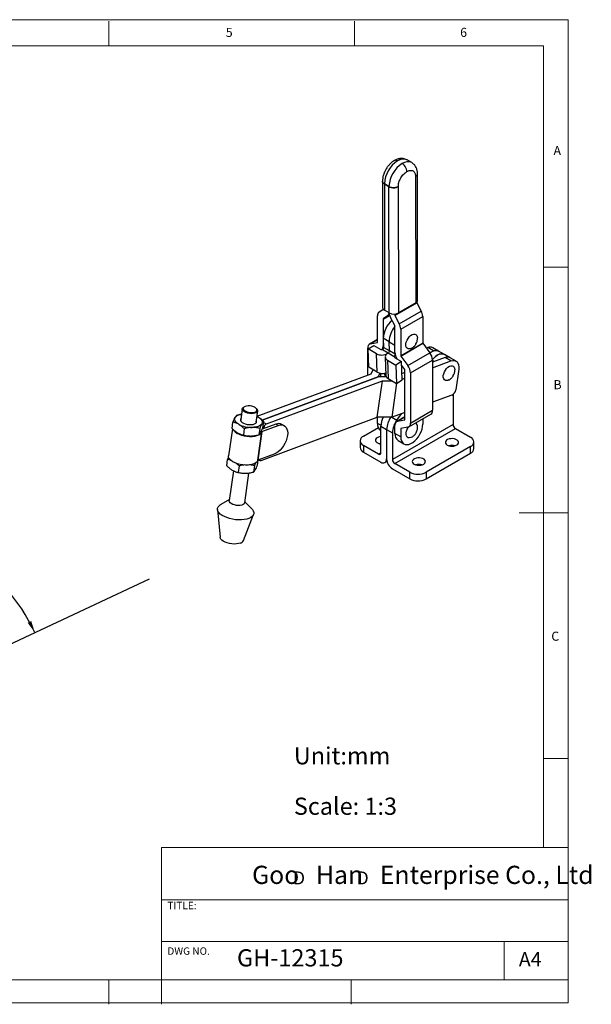
# Model space of a CAD drawing. Units: millimetres. Extents: x 5 to 297, y 6 to 206.
# Drawn here: x 181 to 297, y 6 to 206 of the extents above; entities that cross this region are included whole.
import ezdxf

# ---------------------------------------------------------------- set-up
doc = ezdxf.new("R2010")
doc.units = ezdxf.units.MM
doc.layers.add('DIM', color=5, linetype='Continuous')
doc.layers.add('SLD-0', color=179, linetype='Continuous')
doc.styles.add('SLDTEXTSTYLE0', font='TXT', dxfattribs={"width": 0.663})
doc.styles.add('SLDTEXTSTYLE1', font='TXT', dxfattribs={"width": 0.75})
doc.styles.add('SLDTEXTSTYLE2', font='TXT', dxfattribs={"width": 0.620935})
doc.dimstyles.new('SLDDIMSTYLE0', dxfattribs={"dimtxt": 3.175, "dimasz": 2.4, "dimexe": 0, "dimexo": 0.0625, "dimgap": 0.79375, "dimtad": 1, "dimdec": 4, "dimlfac": 3, "dimzin": 12, "dimdsep": 46, "dimtxsty": 'SLDTEXTSTYLE1', "dimsah": 1, "dimcen": 0.09, "dimazin": 3, "dimtfac": 1, "dimtofl": 0, "dimtmove": 0, "dimatfit": 3, "dimfxl": 0, "dimfrac": 2, "dimtolj": 1, "dimtzin": 12, "dimarcsym": 0})

# ---------------------------------------------------------------- blocks, each defined once
blk = doc.blocks.new('SW_NOTE_0')
at = {"layer": 'DIM', "char_height": 2.65, "attachment_point": 1, "style": 'SLDTEXTSTYLE0'}
for insert in [(0, 3.41), (12.95, 3.41)]:
    blk.add_mtext('D', dxfattribs=dict(at, insert=insert))
blk = doc.blocks.new('_D_1')
at = {"layer": 'DIM'}
blk.add_arc((149.24, 65.49), 38.09, 25.0578, 90.0578, dxfattribs=at)
for points in [[(149.2, 103.58), (151.59, 103.11), (151.61, 103.91)], [(183.75, 81.62), (183.02, 83.95), (182.3, 83.58)]]:
    blk.add_solid(points, dxfattribs=at)
at = {"layer": 'DIM', "insert": (173.94, 99.83), "char_height": 3.175, "attachment_point": 1, "rotation": 319.9428, "style": 'SLDTEXTSTYLE1'}
blk.add_mtext('65°', dxfattribs=at)

msp = doc.modelspace()

# ---------------------------------------------------------------- linework, layer by layer
at = {"color": 7, "linetype": 'Continuous', "lineweight": 25}
for p, q in [((259.483414, 177.79039), (259.513554, 177.773529)), ((260.456363, 177.229257), (259.513554, 177.773529)), ((261.250429, 174.383963), (261.25019, 174.418956)), ((261.250429, 174.383963), (261.2729, 148.683027)), ((261.640984, 174.928355), (261.640637, 174.978987)), ((261.663424, 149.228465), (261.640947, 174.936878)), ((254.496176, 173.476142), (254.495936, 173.428817)), ((254.495943, 173.42994), (254.518417, 147.725265)), ((254.886686, 172.928953), (254.886467, 172.885734)), ((254.886467, 172.885734), (255.829276, 172.341462)), ((254.886467, 172.885734), (254.908942, 147.18106)), ((255.829495, 172.38468), (254.886686, 172.928953)), ((255.829276, 172.341462), (255.829495, 172.384681)), ((255.851751, 146.636787), (255.829276, 172.341462)), ((257.714897, 172.338815), (257.715076, 172.374117)), ((257.714897, 172.338815), (257.737368, 146.637886)), ((261.508963, 148.702109), (257.030622, 146.111597)), ((257.036516, 146.089801), (261.514856, 148.680313)), ((261.2729, 148.683027), (257.737368, 146.637886)), ((261.508818, 148.867855), (261.508963, 148.702109)), ((261.514856, 148.680313), (262.388176, 147.033912)), ((253.796398, 146.818037), (254.624007, 147.42521)), ((255.851751, 146.636787), (254.908942, 147.18106)), ((257.030349, 146.423945), (257.030622, 146.111597)), ((257.909836, 144.4434), (262.388176, 147.033912)), ((253.501631, 140.627937), (253.496867, 146.074233)), ((254.674777, 145.39424), (254.679541, 139.947525)), ((255.55179, 146.046845), (254.680653, 145.408832)), ((257.027154, 144.054226), (256.154019, 145.699186)), ((257.036516, 146.089801), (257.909836, 144.4434)), ((258.210971, 143.352839), (262.689311, 145.943351)), ((262.689311, 145.943351), (262.694075, 140.497055)), ((257.037826, 138.586117), (257.033061, 144.032831)), ((258.210971, 143.352839), (258.215735, 137.906543)), ((253.501114, 141.2186), (251.851067, 140.264124)), ((252.034209, 140.331866), (253.487928, 140.612067)), ((253.499515, 140.61877), (253.487928, 140.612067)), ((255.859007, 140.795515), (254.680496, 141.475855)), ((254.680496, 141.475855), (254.746497, 139.586405)), ((255.925008, 138.906065), (255.859007, 140.795515)), ((257.037518, 140.115175), (257.036348, 140.275397)), ((262.694075, 140.497055), (258.215735, 137.906543)), ((258.229479, 137.874828), (262.70782, 140.46534)), ((262.70782, 140.46534), (264.163499, 138.505579)), ((251.505048, 133.94486), (251.500202, 139.485737)), ((251.566996, 139.313638), (252.743948, 140.046816)), ((253.264052, 138.333948), (251.566996, 139.313638)), ((251.69737, 135.581352), (251.566996, 139.313638)), ((252.743948, 140.046816), (254.158161, 139.230408)), ((253.394426, 134.601663), (253.264052, 138.333948)), ((254.340686, 139.178523), (254.700102, 139.386429)), ((254.493482, 139.188575), (255.698802, 138.492758)), ((255.925008, 138.906065), (254.746497, 139.586405)), ((255.698802, 138.492758), (255.525911, 138.385056)), ((255.698802, 138.492758), (256.904123, 137.796941)), ((259.685158, 135.915067), (264.163499, 138.505579)), ((263.726397, 139.599206), (263.432267, 139.490026)), ((264.904908, 138.918866), (263.726397, 139.599206)), ((264.083104, 138.613814), (264.845715, 138.896894)), ((265.939908, 138.881216), (264.761396, 139.561556)), ((267.118419, 138.200876), (265.939908, 138.881216)), ((255.058257, 137.676073), (255.188631, 133.943788)), ((255.526794, 137.027695), (257.22385, 136.048005)), ((255.526794, 137.027695), (255.657168, 133.29541)), ((256.986588, 137.597592), (258.400802, 136.781184)), ((258.400802, 136.781184), (257.22385, 136.048005)), ((258.229479, 137.874828), (259.685158, 135.915067)), ((258.531176, 133.048899), (258.400802, 136.781184)), ((260.221185, 134.45122), (264.699526, 137.041732)), ((264.699526, 137.041732), (264.708454, 126.834688)), ((267.261931, 137.558186), (264.699906, 136.607166)), ((264.700884, 135.489728), (268.440442, 136.877846)), ((268.29693, 137.520536), (267.118419, 138.200876)), ((268.440442, 136.877846), (267.261931, 137.558186)), ((269.475441, 136.840196), (268.29693, 137.520536)), ((253.394426, 134.601663), (251.69737, 135.581352)), ((252.572217, 135.076314), (252.126355, 134.175488)), ((253.637906, 133.618783), (254.016864, 134.384436)), ((254.121569, 133.620157), (254.226022, 134.35631)), ((254.928151, 134.386107), (254.954823, 133.622549)), ((257.22385, 136.048005), (257.354224, 132.31572)), ((259.032342, 135.161253), (258.429015, 135.973505)), ((259.043206, 134.507408), (258.487434, 134.301107)), ((259.051597, 124.924519), (259.042655, 135.13701)), ((260.221185, 134.45122), (260.230114, 124.244176)), ((270.045048, 135.2295), (269.444119, 130.994349)), ((252.126355, 134.175488), (228.953605, 125.5738)), ((230.006317, 124.846775), (253.637906, 133.618783)), ((253.63793, 133.618769), (230.006335, 124.846759)), ((230.869973, 124.04955), (254.483378, 132.814808)), ((253.431559, 125.401931), (254.483378, 132.814808)), ((253.637903, 133.618759), (253.637906, 133.618783)), ((255.293712, 133.623522), (253.63793, 133.618769)), ((254.483378, 132.814808), (256.479759, 132.820538)), ((255.657168, 133.29541), (257.354224, 132.31572)), ((256.46636, 125.410656), (257.455035, 132.37852)), ((257.354224, 132.31572), (258.531176, 133.048899)), ((258.525981, 133.197614), (259.044184, 133.38997)), ((268.635263, 129.927821), (264.707024, 128.469637)), ((268.883848, 130.071352), (268.883848, 123.947979)), ((225.967462, 127.128933), (225.649992, 124.891503)), ((226.414395, 127.568088), (226.259317, 127.482719)), ((228.793505, 124.445468), (229.110976, 126.682898)), ((228.929058, 127.103907), (228.803849, 127.229047)), ((259.050332, 126.369841), (256.46636, 125.410656)), ((260.230114, 124.244176), (264.708454, 126.834688)), ((223.882598, 123.12311), (224.068187, 124.431083)), ((229.20094, 125.449137), (228.943427, 125.570022)), ((228.954314, 125.578794), (229.20094, 125.449137)), ((229.817382, 116.636215), (253.431559, 125.401931)), ((230.140616, 123.251841), (230.326205, 124.559815)), ((256.46636, 125.410656), (253.431559, 125.401931)), ((253.516061, 124.163892), (253.514978, 125.402171)), ((259.051081, 125.514416), (257.401008, 124.559925)), ((257.43763, 124.804691), (258.390176, 126.124787)), ((257.584149, 124.627668), (259.041131, 124.908498)), ((259.879249, 123.46714), (264.35759, 126.057652)), ((262.707511, 125.103158), (262.708447, 124.033043)), ((223.962282, 123.051628), (223.181695, 117.550301)), ((226.381594, 123.095582), (226.196005, 121.787608)), ((229.942448, 122.499584), (229.114224, 116.66253)), ((229.116093, 116.664215), (229.944317, 122.501269)), ((229.510603, 123.159947), (229.325014, 121.851974)), ((229.944317, 122.501269), (233.270802, 123.736055)), ((232.799398, 124.008191), (230.018519, 122.975933)), ((230.326523, 123.315643), (230.163058, 123.410009)), ((230.292765, 123.077733), (230.326523, 123.315643)), ((233.270802, 123.736055), (232.799398, 124.008191)), ((234.523221, 123.704358), (234.051817, 123.976494)), ((250.640493, 121.580307), (253.664629, 123.326103)), ((254.172027, 122.71666), (254.176027, 122.714351)), ((254.176027, 123.636554), (255.354538, 122.956214)), ((254.176027, 118.178695), (254.176027, 123.636554)), ((255.354538, 122.956214), (255.354538, 116.953994)), ((255.354538, 122.956214), (256.533049, 122.275874)), ((268.883848, 123.947979), (256.533049, 116.818015)), ((256.533049, 122.275874), (256.533049, 116.818015)), ((257.004454, 116.001518), (269.355252, 123.131482)), ((257.051595, 122.122872), (257.050144, 123.782333)), ((258.228655, 123.101992), (258.230107, 121.442531)), ((259.696108, 123.399398), (258.239126, 123.118568)), ((269.355252, 123.131482), (272.419382, 121.362598)), ((225.625053, 121.947283), (225.674698, 121.929456)), ((249.957075, 120.627831), (249.957075, 119.26693)), ((258.230107, 121.442531), (257.051595, 122.122872)), ((257.707561, 120.67564), (258.886072, 119.995299)), ((273.102799, 119.049221), (273.102799, 120.410122)), ((250.640493, 119.675355), (250.640493, 118.314453)), ((253.704622, 117.906471), (250.640493, 119.675355)), ((250.640493, 118.314453), (254.176027, 116.273433)), ((272.419382, 119.457646), (263.368415, 114.232634)), ((272.419382, 118.096745), (272.419382, 119.457646)), ((222.805907, 115.53494), (222.991496, 116.842913)), ((229.063924, 115.663671), (229.210885, 116.699402)), ((232.442578, 117.899001), (229.116093, 116.664215)), ((229.368413, 116.757876), (229.567678, 116.642843)), ((255.009292, 116.19092), (255.429407, 116.433447)), ((263.368415, 112.871733), (272.419382, 118.096745)), ((224.179645, 114.528976), (223.317146, 108.450361)), ((224.548362, 114.359113), (224.598007, 114.341286)), ((225.304903, 115.507412), (225.119314, 114.199438)), ((228.433912, 115.571777), (228.248323, 114.263804)), ((256.533049, 114.912753), (260.068583, 112.871733)), ((260.068583, 114.232634), (257.004454, 116.001518)), ((260.068583, 112.871733), (260.068583, 114.232634)), ((263.368415, 114.232634), (263.368415, 112.871733)), ((226.460659, 108.004325), (227.321776, 114.073196)), ((223.346534, 108.65748), (221.596946, 107.679657)), ((227.898565, 106.785515), (226.490047, 108.211445)), ((220.918876, 106.662203), (221.437275, 100.999947)), ((226.193766, 100.325045), (228.266835, 105.619595))]:
    msp.add_line(p, q, dxfattribs=at)
at = {"color": 8, "linetype": 'Continuous', "lineweight": 25}
for p, q in [((255.927892, 146.264402), (255.55179, 146.046845)), ((254.674777, 145.39424), (255.965069, 146.140615)), ((255.962, 146.150032), (254.680653, 145.408832)), ((252.034209, 140.331866), (253.501148, 141.180422)), ((255.859007, 140.795515), (257.036488, 140.11577)), ((254.679541, 139.947525), (254.732806, 139.978337)), ((257.071357, 138.244292), (255.925008, 138.906065)), ((256.996482, 137.591881), (256.985345, 137.910698)), ((265.002164, 136.719364), (264.699655, 136.893999)), ((230.300453, 124.378326), (230.869973, 124.04955)), ((256.388343, 125.410432), (257.43763, 124.804691)), ((257.584149, 124.627668), (259.051114, 125.476239)), ((259.047664, 124.912277), (259.041131, 124.908498)), ((254.179605, 123.780836), (253.516061, 124.163892)), ((258.228655, 123.101992), (258.266396, 123.123824)), ((254.176027, 118.178607), (253.704622, 117.906471))]:
    msp.add_line(p, q, dxfattribs=at)
at = {"color": 7, "linetype": 'Continuous', "lineweight": 25, "flags": 128}
for points in [[(260.718461, 177.029403), (260.601136, 177.13198), (260.456363, 177.229257)], [(260.435955, 139.457745), (260.232651, 139.364335), (259.951696, 139.307559), (259.702271, 139.346357), (259.500046, 139.47829), (259.35773, 139.695069), (259.284264, 139.983073), (259.284264, 140.324205), (259.35773, 140.697031), (259.500046, 141.078125), (259.702271, 141.443542), (259.951696, 141.77032), (260.232651, 142.037927), (260.527481, 142.229549), (260.817662, 142.333145), (261.08496, 142.342206), (261.31258, 142.256162), (261.486219, 142.08042), (261.594968, 141.826023), (261.631993, 141.508954), (261.631993, 141.508954)], [(264.168179, 138.499259), (264.491569, 138.722302), (264.886896, 138.912404), (265.26797, 139.005077), (265.61985, 138.996687), (265.928739, 138.887563), (265.939908, 138.881216)], [(264.694867, 137.165797), (264.898615, 137.40281), (265.275999, 137.761884), (265.67008, 138.041962), (266.065408, 138.232064), (266.446482, 138.324737), (266.798361, 138.316347), (267.107251, 138.207223), (267.118419, 138.200876)], [(267.118419, 138.200876), (267.107251, 138.207223), (266.798361, 138.316347), (266.446482, 138.324737), (266.065408, 138.232064), (265.67008, 138.041962), (265.275999, 137.761884), (264.898615, 137.40281), (264.694867, 137.165797)], [(268.440442, 136.877846), (268.80287, 136.963984), (269.138844, 136.958474), (269.436421, 136.861514), (269.685019, 136.67655), (269.8758, 136.410158), (270.00198, 136.071811), (270.059072, 135.673538), (270.045048, 135.2295)], [(268.041362, 133.015522), (267.838059, 132.922112), (267.557104, 132.865336), (267.307679, 132.904133), (267.105454, 133.036067), (266.963138, 133.252846), (266.889672, 133.540849), (266.889672, 133.881982), (266.963138, 134.254808), (267.105454, 134.635902), (267.307679, 135.001318), (267.557104, 135.328097), (267.838059, 135.595704), (268.132889, 135.787326), (268.42307, 135.890922), (268.690368, 135.899982), (268.917988, 135.813939), (269.091627, 135.638197), (269.200376, 135.383799), (269.237401, 135.066731), (269.237401, 135.066731)], [(228.929058, 127.103907), (229.002657, 127.020573), (229.101607, 126.828383), (229.102386, 126.641065), (229.004946, 126.470389), (228.815409, 126.327079), (228.545684, 126.220139), (228.212719, 126.156289), (227.837436, 126.13954), (227.443415, 126.170946), (227.055413, 126.248533), (226.697811, 126.367425), (226.393077, 126.520153), (226.16036, 126.697119), (226.014282, 126.887206), (225.964021, 127.078467), (226.012735, 127.258887), (226.157364, 127.417128), (226.259317, 127.482719)], [(226.530303, 127.622263), (226.308653, 127.498092), (226.179804, 127.340826), (226.153313, 127.162127), (226.231143, 126.975248), (226.407523, 126.794051), (226.669372, 126.631972), (226.997269, 126.501033), (227.366895, 126.410945), (227.750837, 126.36839), (228.120621, 126.376523), (228.44882, 126.434741), (228.711094, 126.538727), (228.887991, 126.680768), (228.966391, 126.85033), (228.94048, 127.034838), (228.81218, 127.220606), (228.591005, 127.393858), (228.29336, 127.541744), (227.94132, 127.653296), (227.560993, 127.720242), (227.180587, 127.737615), (226.828315, 127.704127), (226.530303, 127.622263)], [(225.25633, 123.984904), (225.011698, 124.142131), (224.804999, 124.309194), (224.639768, 124.483236), (224.518834, 124.661278), (224.444265, 124.840273), (224.417338, 125.01716), (224.438513, 125.188911), (224.507427, 125.352588)], [(225.690168, 125.174653), (225.668306, 125.149246), (225.58105, 124.96672), (225.597319, 124.768505), (225.716088, 124.567056), (225.929897, 124.375029), (226.225311, 124.20449), (226.583766, 124.066156), (226.982742, 123.968718), (227.397167, 123.918298), (227.801004, 123.918065), (228.168876, 123.968034), (228.477669, 124.065064), (228.707981, 124.203059), (228.84534, 124.373348), (228.881116, 124.565231), (228.833682, 124.728617)], [(229.20094, 125.449137), (229.445572, 125.29191), (229.652272, 125.124846), (229.817502, 124.950804), (229.938436, 124.772763), (230.013005, 124.593767), (230.039932, 124.416881), (230.018758, 124.245129), (229.949843, 124.081452)], [(224.12551, 122.881159), (224.260049, 122.693058), (224.533069, 122.432545), (224.891845, 122.190722), (225.323802, 121.976064), (225.813805, 121.796094), (226.344682, 121.657118), (226.897828, 121.564007), (227.453859, 121.520024), (227.993291, 121.526709), (228.497219, 121.583829), (228.947984, 121.689382), (229.32979, 121.839668), (229.629257, 122.029422), (229.83589, 122.251994), (229.942448, 122.499584)], [(229.949843, 124.081452), (229.834368, 123.92865), (229.674308, 123.789337), (229.472402, 123.665897), (229.232104, 123.560442), (228.957527, 123.474776), (228.653368, 123.410366), (228.324831, 123.368312), (227.977538, 123.349336)], [(233.270802, 123.736055), (233.667437, 123.841282), (234.039438, 123.854633), (234.375501, 123.775704), (234.665416, 123.606891), (234.900374, 123.353326), (235.073236, 123.022711), (235.178749, 122.625093), (235.213708, 122.172553), (235.177049, 121.678842), (235.069888, 121.15896), (234.89548, 120.628703), (234.659124, 120.104184), (234.368002, 119.60134), (234.03096, 119.135449), (233.658238, 118.720667), (233.261162, 118.369597), (232.851796, 118.092906), (232.442578, 117.899001)], [(258.230107, 121.442531), (258.268648, 120.989702), (258.382129, 120.596402), (258.566686, 120.276024), (258.816033, 120.039478), (259.121679, 119.894821), (259.473217, 119.846977), (259.858673, 119.897576), (260.264923, 120.044895), (260.678133, 120.283917), (261.084229, 120.606503), (261.469385, 121.001667), (261.820483, 121.455953), (262.125567, 121.95389), (262.374248, 122.478522), (262.558058, 123.011983), (262.670737, 123.536106), (262.708447, 124.033043)], [(260.45175, 121.366918), (260.248446, 121.273508), (259.967491, 121.216732), (259.718066, 121.25553), (259.515841, 121.387463), (259.373525, 121.604242), (259.300059, 121.892246), (259.300059, 122.233378), (259.373525, 122.606205), (259.515841, 122.987299), (259.718066, 123.352715), (259.760099, 123.41531)], [(254.176027, 121.49428), (254.008376, 121.470337), (253.68046, 121.380309), (253.406778, 121.242546), (253.207629, 121.067266), (253.097783, 120.867468), (253.085386, 120.657971), (253.171358, 120.454311), (253.349322, 120.271594), (253.60608, 120.123371), (253.92259, 120.020634), (254.176027, 119.979091)], [(267.705336, 119.756996), (267.994665, 119.630336), (268.33246, 119.553436), (268.693667, 119.531999), (269.051498, 119.567616), (269.379415, 119.657644), (269.653096, 119.795407), (269.852245, 119.970687), (269.962092, 120.170485), (269.974489, 120.379982), (269.888517, 120.583642), (269.710552, 120.766359), (269.453794, 120.914582), (269.137284, 121.017319), (268.784498, 121.066949), (268.421598, 121.059793), (268.075501, 120.99638), (267.771874, 120.881413), (267.533236, 120.72342), (267.377286, 120.534118), (267.31559, 120.327547), (267.352723, 120.119026), (267.485932, 119.924022), (267.705336, 119.756996)], [(253.788482, 120.056235), (254.008376, 120.109436), (254.176027, 120.133379)], [(229.114224, 116.66253), (229.007666, 116.41494), (228.801033, 116.192369), (228.501566, 116.002614), (228.11976, 115.852328), (227.668995, 115.746775), (227.165067, 115.689655), (226.625635, 115.68297), (226.069604, 115.726953), (225.516458, 115.820065), (224.985581, 115.95904), (224.495578, 116.13901), (224.063621, 116.353668), (223.704845, 116.595491), (223.431825, 116.856005), (223.254128, 117.12608), (223.17798, 117.396252), (223.181695, 117.550301)], [(260.964252, 115.86545), (261.253581, 115.73879), (261.591375, 115.661891), (261.952582, 115.640454), (262.310414, 115.676071), (262.63833, 115.766099), (262.912012, 115.903862), (263.111161, 116.079142), (263.221007, 116.278939), (263.233404, 116.488437), (263.147432, 116.692096), (262.969468, 116.874813), (262.712709, 117.023037), (262.3962, 117.125773), (262.043413, 117.175404), (261.680514, 117.168247), (261.334416, 117.104834), (261.030789, 116.989868), (260.792151, 116.831875), (260.636201, 116.642573), (260.574505, 116.436001), (260.611638, 116.227481), (260.744847, 116.032476), (260.964252, 115.86545)], [(226.460659, 108.004325), (226.45207, 107.962493), (226.35463, 107.791817), (226.165092, 107.648506), (225.895368, 107.541566), (225.562403, 107.477716), (225.187119, 107.460968), (224.793098, 107.492374), (224.405096, 107.56996), (224.047494, 107.688853), (223.742761, 107.84158), (223.510043, 108.018547), (223.363965, 108.208633), (223.313704, 108.399895), (223.317146, 108.450361)], [(227.898565, 106.785515), (228.023849, 106.64702), (228.2179, 106.350447), (228.313803, 106.053324), (228.308941, 105.763757), (228.203447, 105.489643), (228.000198, 105.238461), (227.704739, 105.017061), (227.325129, 104.831482), (226.871723, 104.686788), (226.356889, 104.586924), (225.794669, 104.534615), (225.2004, 104.531288), (224.590291, 104.577033), (223.980986, 104.670603), (223.389104, 104.809444), (222.83079, 104.989771), (222.321274, 105.206664), (221.874454, 105.454207), (221.502517, 105.725647), (221.215611, 106.013581), (221.021559, 106.310154), (220.925656, 106.607277), (220.930518, 106.896844), (221.036012, 107.170958), (221.239261, 107.42214), (221.53472, 107.64354), (221.596946, 107.679657)], [(225.58418, 99.814882), (225.218594, 99.704009), (224.796278, 99.637396), (224.334522, 99.617769), (223.852231, 99.645934), (223.369148, 99.720736), (222.905053, 99.839113), (222.478944, 99.996219), (222.108267, 100.185621), (221.808197, 100.399567), (221.59102, 100.629296), (221.465626, 100.865404), (221.437275, 100.999947)]]:
    msp.add_lwpolyline(points, dxfattribs=at)
at = {"color": 7, "linetype": 'Continuous', "lineweight": 25}
for centre, radius, start, end in [((260.756292, 172.627901), 5.877322, 122.54744298, 177.06387478), ((261.700414, 172.082865), 5.878671, 122.55421908, 177.05709867), ((261.007753, 149.285391), 0.658138, 293.75807788, 355.03800087), ((261.555646, 148.703038), 0.046692, 181.13994774, 209.12301092), ((254.384949, 146.148814), 0.891208, 131.33018343, 184.80044784), ((255.185982, 147.792089), 0.670901, 185.71632173, 245.61048873), ((255.044162, 146.666423), 0.800976, 309.32816432, 358.16966486), ((256.793501, 148.454927), 2.047566, 242.6169947, 297.44975609), ((258.339124, 146.901296), 2.493943, 186.19392431, 208.81687806), ((260.288831, 145.867366), 2.401683, 1.81303223, 29.0596673), ((254.692199, 145.395703), 0.017483, 131.33018362, 184.80044713), ((259.597154, 141.348538), 4.918306, 129.70821601, 178.51665281), ((257.077304, 146.112525), 0.046691, 181.13953414, 209.12341639), ((255.81049, 143.276854), 2.401683, 1.81303202, 29.05966728), ((260.767275, 140.662827), 4.910061, 139.50746099, 178.45146819), ((260.640842, 140.711412), 4.782574, 138.96654128, 178.99238789), ((256.985969, 144.031341), 0.047115, 1.81303186, 29.05966784), ((252.257338, 139.59947), 0.765631, 106.94368934, 188.54283448), ((253.487794, 140.626034), 0.013967, 270.55066604, 7.8298693), ((262.746303, 140.500854), 0.052366, 184.16050484, 222.70160577), ((254.347709, 140.45161), 2.378825, 242.9001142, 299.68868296), ((254.383192, 139.669349), 0.493262, 242.85724754, 282.92017121), ((253.866337, 139.847918), 0.819282, 304.37060366, 6.98322671), ((254.242125, 139.595929), 0.504461, 319.95710824, 358.9182033), ((255.809626, 137.70656), 0.735426, 112.69241246, 247.38216361), ((255.413635, 138.917388), 0.511499, 303.88403891, 358.73159321), ((259.489972, 138.670854), 2.45361, 181.97915798, 212.74178481), ((264.204825, 138.506293), 1.193043, 62.19176208, 113.64162988), ((262.121551, 136.9278), 2.580492, 2.5305025, 37.69266187), ((265.383336, 137.825953), 1.193043, 62.19176208, 113.64162988), ((257.041261, 137.73694), 0.14969, 156.36958467, 248.5774415), ((256.558884, 138.257231), 0.549503, 320.90345017, 347.14230848), ((258.267963, 137.910342), 0.052366, 184.16050344, 222.70157043), ((267.733695, 136.401951), 1.252384, 63.27360913, 115.08467666), ((267.740359, 136.465273), 1.193043, 62.19176208, 113.64162988), ((254.4798, 136.71949), 2.379754, 242.86512165, 286.89027819), ((258.989005, 135.128504), 0.05432, 9.00828154, 37.07741229), ((257.64321, 134.337288), 2.580492, 2.53050232, 37.69266215), ((256.002948, 134.03876), 0.819837, 186.6522173, 245.05378764), ((267.982276, 131.26303), 1.486329, 296.06107023, 349.5854807), ((263.894025, 126.734704), 0.820543, 304.39869549, 6.99891394), ((226.017111, 124.025183), 2.010261, 95.89056768, 138.67610982), ((258.345877, 123.516901), 4.171567, 153.0830141, 178.35635919), ((259.864025, 122.766029), 4.513496, 144.14247457, 177.58501487), ((261.060235, 122.082655), 4.531307, 143.07869124, 177.55611517), ((257.807048, 123.895525), 0.765322, 106.93274039, 188.50532792), ((259.036919, 124.922679), 0.014793, 286.54326465, 7.14445549), ((259.47337, 124.131365), 0.765106, 286.92502443, 8.47888817), ((260.888253, 123.52594), 0.767149, 351.92110215, 66.36257497), ((227.81885, 128.813169), 5.466137, 242.04363122, 271.66359384), ((229.94495, 122.498688), 0.002658, 103.78838989, 160.29347439), ((231.306873, 123.157867), 0.992965, 116.10354988, 170.85726705), ((233.392889, 122.699575), 1.436909, 62.70491087, 114.39551891), ((255.03862, 123.981724), 1.533417, 173.17721112, 235.58812769), ((258.243496, 123.104212), 0.015006, 106.93274361, 188.50531857), ((269.907325, 123.994553), 1.024537, 182.60547849, 237.39452166), ((227.615843, 127.432332), 5.835211, 250.56965812, 271.11185194), ((251.001989, 120.627831), 1.018769, 110.78342078, 249.21657919), ((258.574153, 121.940703), 1.533417, 173.17721112, 235.58812773), ((272.057885, 120.410122), 1.018769, 290.78342078, 69.2165792), ((251.124808, 119.383378), 1.173525, 185.69479924, 245.6253417), ((268.648146, 117.533844), 2.178048, 73.37242944, 106.62757056), ((271.935066, 119.165669), 1.173525, 294.37465828, 354.30520074), ((229.116726, 116.661634), 0.002658, 103.78839364, 160.29347063), ((229.702852, 116.872223), 0.262329, 198.35850177, 295.88647824), ((253.888644, 118.132077), 0.291139, 230.79671477, 9.21403701), ((254.636081, 116.837449), 0.727849, 230.79671477, 9.21403701), ((257.913232, 117.070429), 2.561341, 182.60547849, 237.39452166), ((257.556527, 116.864589), 1.024537, 182.60547849, 237.39452166), ((226.539151, 119.844162), 5.835211, 250.56965812, 271.11185194), ((261.718499, 117.41696), 3.586384, 242.60967224, 297.39032776), ((261.907061, 113.642298), 2.178048, 73.37242944, 106.62757056), ((261.718499, 116.056059), 3.586384, 242.60967224, 297.39032776), ((225.297757, 100.776399), 1.003271, 286.58807776, 333.26383591)]:
    msp.add_arc(centre, radius, start, end, dxfattribs=at)
at = {"color": 8, "linetype": 'Continuous', "lineweight": 25}
for centre, radius, start, end in [((258.718336, 176.057977), 1.893832, 66.17253538, 126.40730807), ((259.662638, 175.469717), 1.93028, 65.71993781, 125.66799061)]:
    msp.add_arc(centre, radius, start, end, dxfattribs=at)
at = {"color": 7, "linetype": 'Continuous', "lineweight": 25}
for points, knots in [([(256.927631, 177.648142), (256.787792, 177.559865), (256.497227, 177.376437), (256.074159, 177.003583), (255.657511, 176.543013), (255.271252, 175.99433), (254.939723, 175.378245), (254.689553, 174.725281), (254.528021, 174.06802), (254.506578, 173.652588), (254.495968, 173.447037)], [0, 0, 0, 0, 0.1051823467, 0.2185548101, 0.3396061098, 0.467175987, 0.599442943, 0.7340572777, 0.8684146523, 1, 1, 1, 1]), ([(259.181781, 177.900629), (259.089576, 177.940684), (258.801553, 178.065806), (258.238683, 178.07841), (257.559377, 177.963429), (257.132328, 177.750301), (256.927631, 177.648142)], [0, 0, 0, 0, 0.143145993, 0.4471504141, 0.7350026692, 1, 1, 1, 1]), ([(259.480876, 175.405451), (259.46412, 175.569246), (259.42925, 175.910113), (259.173903, 176.422335), (258.856552, 176.817871), (258.640793, 176.966483), (258.537116, 177.037895)], [0, 0, 0, 0, 0.2702613318, 0.5624293896, 0.7897364218, 1, 1, 1, 1]), ([(261.640896, 174.950175), (261.625574, 175.176237), (261.593623, 175.647645), (261.355559, 176.290769), (260.984629, 176.857681), (260.633982, 177.104334), (260.456511, 177.229171)], [0, 0, 0, 0, 0.2270054842, 0.4733768383, 0.7334633613, 1, 1, 1, 1]), ([(257.715076, 172.374117), (257.741517, 172.643909), (257.782159, 173.058605), (258.004981, 173.655607), (258.233187, 174.108688), (258.514713, 174.529669), (258.922613, 175.014824), (259.26091, 175.251537), (259.480876, 175.405451)], [0, 0, 0, 0, 0.2400895428, 0.3690405651, 0.5005865191, 0.6320469904, 0.7607518411, 1, 1, 1, 1]), ([(259.480876, 175.405451), (259.700892, 175.506045), (260.039268, 175.660755), (260.447609, 175.647748), (260.729589, 175.55272), (260.958356, 175.363966), (261.181992, 175.025204), (261.223309, 174.65791), (261.25019, 174.418956)], [0, 0, 0, 0, 0.2392478655, 0.367952888, 0.4994136245, 0.6309598233, 0.7599109583, 1, 1, 1, 1]), ([(255.829276, 172.341462), (255.962357, 172.279507), (256.165098, 172.185121), (256.502482, 172.126621), (256.82713, 172.106184), (257.159423, 172.138495), (257.479737, 172.221514), (257.633008, 172.297968), (257.714897, 172.338815)], [0, 0, 0, 0, 0.24252284417, 0.36946993739, 0.49983645748, 0.70970151491, 0.84490129201, 1, 1, 1, 1]), ([(255.829495, 172.38468), (255.964975, 172.322246), (256.239514, 172.195727), (256.75881, 172.138418), (257.185138, 172.180957), (257.500945, 172.267568), (257.642066, 172.337788), (257.715076, 172.374117)], [0, 0, 0, 0, 0.2462914303, 0.4990927181, 0.7303349673, 0.8604876012, 1, 1, 1, 1]), ([(260.43465, 139.463736), (260.459003, 139.475232), (260.600546, 139.542049), (260.79465, 139.697498), (261.026914, 139.918338), (261.192658, 140.12217), (261.282877, 140.269131), (261.319448, 140.328703)], [0, 0, 0, 0, 0.0644222957, 0.37442756259, 0.5873139736, 0.83271271707, 1, 1, 1, 1]), ([(261.319448, 140.328703), (261.390302, 140.468468), (261.490836, 140.666779), (261.580119, 140.986817), (261.628802, 141.246469), (261.627237, 141.44412), (261.626547, 141.531283)], [0, 0, 0, 0, 0.37269388417, 0.52880950871, 0.79220711225, 1, 1, 1, 1]), ([(254.493482, 139.188575), (254.51981, 139.196488), (254.572025, 139.21218), (254.609663, 139.251758), (254.628322, 139.271379)], [0, 0, 0, 0, 0.5042429204, 1, 1, 1, 1]), ([(256.985345, 137.910698), (256.968307, 137.889625), (256.934517, 137.847833), (256.914197, 137.813809), (256.904123, 137.796941)], [0, 0, 0, 0, 0.5042429055, 1, 1, 1, 1]), ([(268.924856, 133.88648), (268.99571, 134.026245), (269.096244, 134.224556), (269.185527, 134.544594), (269.234209, 134.804245), (269.232645, 135.001896), (269.231955, 135.089059)], [0, 0, 0, 0, 0.3726938842, 0.5288095087, 0.7922071123, 1, 1, 1, 1]), ([(268.040057, 133.021513), (268.064411, 133.033009), (268.205954, 133.099825), (268.400058, 133.255275), (268.632322, 133.476115), (268.798066, 133.679947), (268.888284, 133.826907), (268.924856, 133.88648)], [0, 0, 0, 0, 0.0644222957, 0.3744275626, 0.5873139736, 0.8327127171, 1, 1, 1, 1]), ([(224.068187, 124.431083), (224.143203, 124.606684), (224.29461, 124.961106), (224.43606, 125.221306), (224.507427, 125.352588)], [0, 0, 0, 0, 0.4954579635, 1, 1, 1, 1]), ([(225.25633, 123.984904), (225.060926, 124.085628), (224.665782, 124.289313), (224.268838, 124.383482), (224.068187, 124.431083)], [0, 0, 0, 0, 0.49451072853, 1, 1, 1, 1]), ([(224.507427, 125.352588), (224.574175, 125.458705), (224.709152, 125.673295), (224.825152, 125.778015), (224.883789, 125.83095)], [0, 0, 0, 0, 0.4945107285, 1, 1, 1, 1]), ([(224.883789, 125.83095), (225.146492, 125.904096), (225.454665, 125.989903), (225.764486, 126.016654), (225.8102, 126.020601)], [0, 0, 0, 0, 0.8524503934, 1, 1, 1, 1]), ([(230.326205, 124.559815), (230.147138, 124.730189), (229.785722, 125.074062), (229.397045, 125.323357), (229.20094, 125.449137)], [0, 0, 0, 0, 0.4954579635, 1, 1, 1, 1]), ([(230.326205, 124.559815), (230.268763, 124.508071), (230.152827, 124.403635), (230.017913, 124.189495), (229.949843, 124.081452)], [0, 0, 0, 0, 0.4954579635, 1, 1, 1, 1]), ([(223.882598, 123.12311), (224.061665, 122.952735), (224.423081, 122.608863), (224.811758, 122.359567), (225.007863, 122.233788)], [0, 0, 0, 0, 0.4954579635, 1, 1, 1, 1]), ([(225.007863, 122.233788), (225.203266, 122.133063), (225.598411, 121.929378), (225.995354, 121.83521), (226.196005, 121.787608)], [0, 0, 0, 0, 0.4945107285, 1, 1, 1, 1]), ([(226.381594, 123.095582), (226.202528, 123.265956), (225.841111, 123.609829), (225.452434, 123.859124), (225.25633, 123.984904)], [0, 0, 0, 0, 0.4954579635, 1, 1, 1, 1]), ([(227.977538, 123.349336), (227.713803, 123.332778), (227.180477, 123.299295), (226.64983, 123.163981), (226.381594, 123.095582)], [0, 0, 0, 0, 0.4945107285, 1, 1, 1, 1]), ([(229.510603, 123.159947), (229.265308, 123.21665), (228.77022, 123.331093), (228.24336, 123.343218), (227.977538, 123.349336)], [0, 0, 0, 0, 0.4954579635, 1, 1, 1, 1]), ([(229.325014, 121.851974), (229.382455, 121.903718), (229.498392, 122.008153), (229.633306, 122.222294), (229.701376, 122.330336)], [0, 0, 0, 0, 0.4954579635, 1, 1, 1, 1]), ([(229.949843, 124.081452), (229.879927, 123.953005), (229.738543, 123.693259), (229.587137, 123.339014), (229.510603, 123.159947)], [0, 0, 0, 0, 0.4945107285, 1, 1, 1, 1]), ([(229.701376, 122.330336), (229.771292, 122.458783), (229.912676, 122.718529), (230.064082, 123.072774), (230.140616, 123.251841)], [0, 0, 0, 0, 0.4945107285, 1, 1, 1, 1]), ([(260.450445, 121.37291), (260.474798, 121.384406), (260.616342, 121.451222), (260.810445, 121.606671), (261.042709, 121.827511), (261.208453, 122.031343), (261.298672, 122.178304), (261.335243, 122.237876)], [0, 0, 0, 0, 0.0644222957, 0.3744275626, 0.5873139736, 0.8327127171, 1, 1, 1, 1]), ([(261.335243, 122.237876), (261.406097, 122.377641), (261.506631, 122.575952), (261.595914, 122.89599), (261.644597, 123.155642), (261.643032, 123.353293), (261.642342, 123.440456)], [0, 0, 0, 0, 0.3726938842, 0.5288095087, 0.7922071123, 1, 1, 1, 1]), ([(226.196005, 121.787608), (226.4413, 121.730906), (226.936388, 121.616462), (227.463248, 121.604337), (227.729071, 121.59822)], [0, 0, 0, 0, 0.4954579635, 1, 1, 1, 1]), ([(227.729071, 121.59822), (227.992806, 121.614777), (228.526131, 121.64826), (229.056778, 121.783574), (229.325014, 121.851974)], [0, 0, 0, 0, 0.4945107285, 1, 1, 1, 1]), ([(222.991496, 116.842913), (223.067323, 117.026193), (223.144, 117.211525), (223.215687, 117.349651), (223.216481, 117.35118)], [0, 0, 0, 0, 0.9889293597, 1, 1, 1, 1]), ([(223.719333, 116.612815), (223.677229, 116.633262), (223.435287, 116.750755), (223.192244, 116.801226), (222.991496, 116.842913)], [0, 0, 0, 0, 0.1740237826, 1, 1, 1, 1]), ([(222.805907, 115.53494), (222.984973, 115.364565), (223.34639, 115.020693), (223.735067, 114.771397), (223.931171, 114.645618)], [0, 0, 0, 0, 0.4954579635, 1, 1, 1, 1]), ([(223.931171, 114.645618), (224.126575, 114.544893), (224.52172, 114.341208), (224.918663, 114.24704), (225.119314, 114.199438)], [0, 0, 0, 0, 0.4945107285, 1, 1, 1, 1]), ([(225.304903, 115.507412), (225.126904, 115.68149), (224.88393, 115.919112), (224.622518, 116.09277), (224.552613, 116.139209)], [0, 0, 0, 0, 0.7325837354, 1, 1, 1, 1]), ([(225.119314, 114.199438), (225.364609, 114.142736), (225.859697, 114.028292), (226.386557, 114.016167), (226.652379, 114.01005)], [0, 0, 0, 0, 0.4954579635, 1, 1, 1, 1]), ([(226.335662, 115.70785), (226.260513, 115.701807), (225.915898, 115.674096), (225.573014, 115.580554), (225.304903, 115.507412)], [0, 0, 0, 0, 0.2180681354, 1, 1, 1, 1]), ([(226.652379, 114.01005), (226.916115, 114.026607), (227.44944, 114.06009), (227.980087, 114.195404), (228.248323, 114.263804)], [0, 0, 0, 0, 0.4945107285, 1, 1, 1, 1]), ([(228.433912, 115.571777), (228.190014, 115.632979), (227.869816, 115.713326), (227.528953, 115.727119), (227.447729, 115.730406)], [0, 0, 0, 0, 0.7617119332, 1, 1, 1, 1]), ([(228.248323, 114.263804), (228.305764, 114.315548), (228.4217, 114.419983), (228.556615, 114.634124), (228.624685, 114.742166)], [0, 0, 0, 0, 0.4954579635, 1, 1, 1, 1]), ([(228.689177, 116.139159), (228.679794, 116.121288), (228.598303, 115.966079), (228.511087, 115.756885), (228.433912, 115.571777)], [0, 0, 0, 0, 0.11513668435, 1, 1, 1, 1]), ([(228.624685, 114.742166), (228.694601, 114.870613), (228.835985, 115.130359), (228.987391, 115.484604), (229.063924, 115.663671)], [0, 0, 0, 0, 0.4945107285, 1, 1, 1, 1])]:
    msp.add_open_spline(points, degree=3, knots=knots, dxfattribs=at)
at = {"color": 8, "linetype": 'Continuous', "lineweight": 25}
for points, knots in [([(257.594307, 177.582167), (257.458185, 177.644961), (257.206234, 177.761189), (257.022255, 177.669189), (256.937674, 177.626893)], [0, 0, 0, 0, 0.5402703533, 1, 1, 1, 1]), ([(261.25019, 174.418956), (261.314218, 174.462067), (261.437978, 174.545395), (261.59742, 174.730754), (261.623796, 174.87818), (261.640673, 174.972511)], [0, 0, 0, 0, 0.2785269265, 0.5383632, 1, 1, 1, 1]), ([(261.250429, 174.383963), (261.321911, 174.431645), (261.455705, 174.52089), (261.595469, 174.706808), (261.655878, 174.848492), (261.640595, 174.93368), (261.640414, 174.934693)], [0, 0, 0, 0, 0.3085343171, 0.5774867297, 0.9949793639, 1, 1, 1, 1]), ([(254.886467, 172.885734), (254.777885, 172.962592), (254.612467, 173.079681), (254.521421, 173.2736), (254.481088, 173.378468), (254.496362, 173.430686), (254.496575, 173.431412)], [0, 0, 0, 0, 0.483424509, 0.736470091, 0.9963316638, 1, 1, 1, 1]), ([(254.496152, 173.469997), (254.514891, 173.367638), (254.551886, 173.165557), (254.776062, 173.007131), (254.886686, 172.928953)], [0, 0, 0, 0, 0.5065279342, 1, 1, 1, 1])]:
    msp.add_open_spline(points, degree=3, knots=knots, dxfattribs=at)
at = {"layer": 'DIM', "color": 1}
msp.add_line((149.239593, 65.49117), (207.09517, 92.540812), dxfattribs=at)
at = {"layer": 'SLD-0', "color": 179, "linetype": 'Continuous', "lineweight": 18}
for p, q in [((292.305875, 206.303948), (5.305875, 206.303948)), ((198.805875, 205.976886), (198.805875, 200.976886)), ((248.805875, 200.976886), (248.805875, 205.976886)), ((292.305875, 78.553948), (292.305875, 206.303948)), ((287.305875, 200.976886), (10.305875, 200.976886)), ((287.305875, 37.851886), (287.305875, 200.976886)), ((287.305875, 155.976886), (292.305875, 155.976886)), ((292.305875, 105.976886), (282.305875, 105.976886)), ((292.305875, 6.303948), (292.305875, 78.553948)), ((292.305875, 55.976886), (287.305875, 55.976886)), ((209.525277, 37.851886), (209.525277, 5.976886)), ((292.305875, 37.851886), (209.525277, 37.851886)), ((292.305875, 27.226886), (209.525277, 27.226886)), ((209.525277, 18.726814), (292.305875, 18.726814)), ((279.305875, 10.976886), (279.305875, 18.726814)), ((10.305875, 10.976886), (292.305875, 10.976886)), ((198.805875, 5.976886), (198.805875, 10.976886)), ((248.105875, 5.976886), (248.105875, 10.976886)), ((5.305875, 6.303948), (292.305875, 6.303948))]:
    msp.add_line(p, q, dxfattribs=at)

# ---------------------------------------------------------------- block references
at = {"layer": 'DIM'}
msp.add_blockref('SW_NOTE_0', (236.265542, 29.602637), dxfattribs=at)

# ---------------------------------------------------------------- texts
at = {"layer": 'DIM', "attachment_point": 1}
for s, insert, char_height, style in [('Unit:mm', (236.468787, 58.289534), 3.5, 'SLDTEXTSTYLE1'), ('Scale: 1:3', (236.468787, 48.032909), 3.5, 'SLDTEXTSTYLE1'), ('Goo   Han   Enterprise Co., Ltd', (227.959288, 34.16561), 3.70416667, 'SLDTEXTSTYLE2')]:
    msp.add_mtext(s, dxfattribs=dict(at, insert=insert, char_height=char_height, style=style))
at = {"layer": 'SLD-0', "color": 179, "attachment_point": 1, "style": 'SLDTEXTSTYLE1'}
for s, insert, char_height in [('5', (222.609081, 204.645906), 1.852083), ('6', (270.319079, 204.645906), 1.852083), ('A', (289.312814, 180.600724), 1.852083), ('B', (289.306354, 132.970032), 1.852083), ('C', (288.868046, 81.799363), 1.852083), ('TITLE:', (210.725208, 26.827879), 1.5), ('DWG NO.', (210.725208, 17.556707), 1.5), ('GH-12315', (224.897737, 17.182456), 3.5), ('A4', (282.26128, 16.595224), 2.9104167)]:
    msp.add_mtext(s, dxfattribs=dict(at, insert=insert, char_height=char_height))

# ---------------------------------------------------------------- dimensions: what is measured, and where the dimension line sits
at = {"layer": 'DIM'}
dim = msp.add_angular_dim_2l(base=(169.673552, 97.637632), line1=((207.09517, 92.540812), (149.239593, 65.49117)), line2=((149.175115, 129.357803), (149.239593, 65.49117)), dimstyle='SLDDIMSTYLE0', dxfattribs=at)
dim.commit()
dim.dimension.update_dxf_attribs({"geometry": '_D_1', "text_midpoint": (173.753295, 94.646275), "dimtype": 162})

doc.saveas('drawing.dxf')
